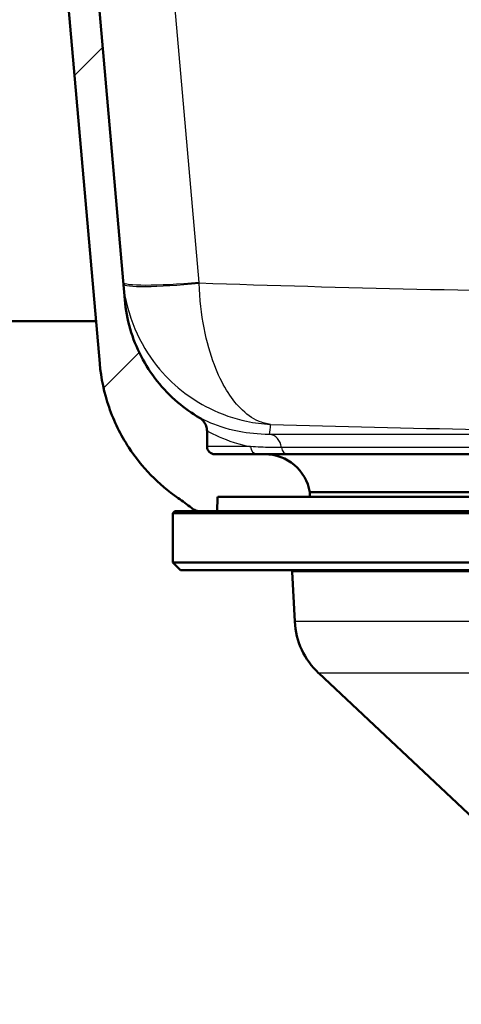
# Paper-space layout 'DF_1' of a CAD drawing. Units: millimetres. Extents: x 0 to 2727, y 0 to 4031.
# Drawn here: x 952 to 1010, y 1510 to 1640 of the extents above; entities that cross this region are included whole.
import ezdxf

# ---------------------------------------------------------------- set-up
doc = ezdxf.new("R2010")
doc.units = ezdxf.units.MM
doc.header["$LTSCALE"] = 10
for name, color, linetype, lineweight in [('Dimensions(ISO)', 7, 'Continuous', 25), ('Hatch', 7, 'Continuous', 9), ('Visible Edges(ISO)', 7, 'Continuous', 50), ('Visible Tangent Edges(ISO)', 7, 'Continuous', 25)]:
    doc.layers.add(name, color=color, linetype=linetype, lineweight=lineweight)
doc.styles.add('Text_3.5mm', font='arial.ttf', dxfattribs={"width": 0.9})
doc.dimstyles.new('KS-STANDARD', dxfattribs={"dimscale": 10, "dimtxt": 3.5, "dimasz": 2.5, "dimexe": 3.175, "dimexo": 0, "dimgap": 0.8, "dimtad": 1, "dimdec": 1, "dimrnd": 1e-08, "dimtxsty": 'Text_3.5mm', "dimcen": 0.09, "dimdle": 10, "dimclrd": 7, "dimclre": 7, "dimclrt": 7, "dimadec": 0, "dimazin": 2, "dimtfac": 0.714286, "dimtdec": 4, "dimtmove": 0, "dimatfit": 3, "dimfxl": 1, "dimtolj": 1, "dimlwd": 25, "dimlwe": 25, "dimarcsym": 0})

# ---------------------------------------------------------------- blocks, each defined once
blk = doc.blocks.new('*D9')
at = {"layer": 'Defpoints', "color": 0, "linetype": 'Continuous', "transparency": 16777216}
for p in [(1034.62, 1516.96), (847.2, 1334.19), (1034.62, 1334.19)]:
    blk.add_point(p, dxfattribs=at)
at = {"layer": 'Dimensions(ISO)', "color": 7, "linetype": 'Continuous', "lineweight": 25, "transparency": 16777216}
for p, q in [((1034.62, 1516.96), (1034.62, 1302.44)), ((872.2, 1334.19), (1009.62, 1334.19))]:
    blk.add_line(p, q, dxfattribs=at)
at = {"layer": 'Dimensions(ISO)', "color": 7, "linetype": 'Continuous', "transparency": 16777216}
for points in [[(872.2, 1338.35), (872.2, 1330.02), (847.2, 1334.19)], [(1009.62, 1338.35), (1009.62, 1330.02), (1034.62, 1334.19)]]:
    blk.add_solid(points, dxfattribs=at)
at = {"layer": 'Dimensions(ISO)', "color": 7, "linetype": 'Continuous', "lineweight": 25, "transparency": 16777216, "insert": (907.59, 1360.06), "char_height": 35, "attachment_point": 4, "style": 'Text_3.5mm'}
blk.add_mtext('\\A1;187', dxfattribs=at)

psp = doc.layouts.new('DF_1')

# ---------------------------------------------------------------- hatches: boundary and pattern name
at = {"layer": 'Hatch'}
h = psp.add_hatch(dxfattribs=at)
h.set_pattern_fill('ANSI31', color=256, scale=254, style=0)
h.set_pattern_definition([(45, (0, 0), (-22.45064, 22.45064), [])])
edge = h.paths.add_edge_path()
edge.add_line((977.45, 1574.96), (975.33, 1574.96))
edge.add_spline(control_points=[(975.33, 1574.96), (975.1, 1574.96), (974.88, 1575), (974.45, 1575.15), (974.25, 1575.26), (974.07, 1575.4)], knot_values=[-0.135593, -0.135593, -0.135593, -0.135593, -0.067797, -0.067797, 0, 0, 0, 0], degree=3, periodic=0)
edge.add_ellipse((955.3, 1552), major_axis=(24.7, -17.02), ratio=1, start_angle=85.8168, end_angle=90)
edge.add_spline(control_points=[(972.32, 1576.7), (969.74, 1578.48), (967.54, 1580.74), (964.76, 1585), (963.89, 1586.77), (962.61, 1590.49), (962.2, 1592.42), (962.03, 1594.38)], knot_values=[-2.116855, -2.116855, -2.116855, -2.116855, -1.179309, -1.179309, -0.589654, -0.589654, 0, 0, 0, 0], degree=3, periodic=0)
edge.add_line((962.03, 1594.38), (951.52, 1714.48))
edge.add_ellipse((945.54, 1713.96), major_axis=(6, 0), ratio=1, start_angle=5, end_angle=90)
edge.add_line((945.54, 1719.96), (928.69, 1719.96))
edge.add_ellipse((928.69, 1713.96), major_axis=(0.52, 5.98), ratio=1, start_angle=5, end_angle=90)
edge.add_line((922.72, 1714.48), (907.88, 1544.87))
edge.add_ellipse((883.97, 1546.96), major_axis=(23.97, 1.26), ratio=1, start_angle=270, end_angle=352, ccw=False)
edge.add_line((885.22, 1522.99), (816.72, 1519.4))
edge.add_ellipse((828.94, 1492), major_axis=(23.4, 18.78), ratio=1, start_angle=75.287, end_angle=90)
edge.add_ellipse((808.91, 1516.96), major_axis=(2, 0), ratio=1, start_angle=270, end_angle=308.7525, ccw=False)
edge.add_line((808.91, 1514.96), (794.62, 1514.96))
edge.add_line((794.62, 1514.96), (794.62, 1517.46))
edge.add_ellipse((800.53, 1516.46), major_axis=(-6, 0), ratio=1, start_angle=270, end_angle=350.4059, ccw=False)
edge.add_line((800.53, 1522.46), (807.14, 1522.46))
edge.add_ellipse((807.14, 1523.46), major_axis=(1, 0), ratio=1, start_angle=270, end_angle=352.3776)
edge.add_ellipse((810.12, 1523.06), major_axis=(-2, -0.1), ratio=1, start_angle=270, end_angle=349.3776, ccw=False)
edge.add_line((810.01, 1525.06), (885.19, 1529))
edge.add_spline(control_points=[(885.19, 1529), (887.79, 1529.13), (890.34, 1529.78), (895.05, 1532), (897.16, 1533.57), (900.39, 1537.1), (901.58, 1538.94), (903.33, 1542.93), (903.88, 1545.05), (904.07, 1547.23)], knot_values=[-2.870129, -2.870129, -2.870129, -2.870129, -2.08884, -2.08884, -1.307551, -1.307551, -0.653776, -0.653776, 0, 0, 0, 0], degree=3, periodic=0)
edge.add_line((904.07, 1547.23), (919.54, 1724.04))
edge.add_ellipse((920.53, 1723.96), major_axis=(-1, 0), ratio=1, start_angle=270, end_angle=355, ccw=False)
edge.add_line((920.53, 1724.96), (953.7, 1724.96))
edge.add_ellipse((953.7, 1723.96), major_axis=(0.996, 0.087), ratio=1, start_angle=0, end_angle=85, ccw=False)
edge.add_line((954.7, 1724.04), (965.31, 1602.76))
edge.add_spline(control_points=[(965.31, 1602.76), (965.53, 1600.17), (966.27, 1597.64), (968.66, 1593.02), (970.29, 1590.96), (973.17, 1588.51), (974.12, 1587.84), (975.13, 1587.25)], knot_values=[-1.913535, -1.913535, -1.913535, -1.913535, -1.132246, -1.132246, -0.350957, -0.350957, 0, 0, 0, 0], degree=3, periodic=0)
edge.add_spline(control_points=[(975.13, 1587.25), (975.35, 1587.12), (975.55, 1586.94), (975.84, 1586.56), (975.94, 1586.37), (976.08, 1585.95), (976.12, 1585.74), (976.12, 1585.52)], knot_values=[-0.208769, -0.208769, -0.208769, -0.208769, -0.13064, -0.13064, -0.06532, -0.06532, 0, 0, 0, 0], degree=3, periodic=0)
edge.add_line((976.12, 1585.52), (976.12, 1583.46))
edge.add_ellipse((977.12, 1583.46), major_axis=(-1, 0), ratio=1, start_angle=0, end_angle=90)
edge.add_line((977.12, 1582.46), (983.7, 1582.46))
edge.add_ellipse((983.7, 1576.46), major_axis=(-1, 5.92), ratio=1, start_angle=270, end_angle=350.4059, ccw=False)
edge.add_line((989.62, 1577.46), (989.62, 1576.87))
edge.add_line((989.62, 1576.87), (977.61, 1576.87))
edge.add_ellipse((977.61, 1576.77), major_axis=(0.0035, 0.0999), ratio=1, start_angle=2, end_angle=90)
edge.add_line((977.51, 1576.77), (977.45, 1574.96))

# ---------------------------------------------------------------- linework, layer by layer
at = {"layer": 'Visible Edges(ISO)'}
for p, q in [((965.31, 1602.76), (954.7, 1724.04)), ((951.52, 1714.48), (962.03, 1594.38)), ((912.7, 1599.96), (961.54, 1599.96)), ((976.12, 1583.46), (976.12, 1585.52)), ((983.7, 1582.46), (977.12, 1582.46)), ((1085.53, 1582.46), (983.7, 1582.46)), ((989.62, 1576.87), (989.62, 1577.46)), ((1029.54, 1577.46), (989.62, 1577.46)), ((977.51, 1576.77), (977.45, 1574.96)), ((1091.62, 1576.87), (977.61, 1576.87)), ((971.87, 1574.96), (971.62, 1574.71)), ((1097.37, 1574.96), (971.87, 1574.96)), ((1097.62, 1574.71), (971.62, 1574.71)), ((971.62, 1568.21), (971.62, 1574.71)), ((1097.62, 1568.21), (971.62, 1568.21)), ((972.62, 1567.21), (971.62, 1568.21)), ((1096.62, 1567.21), (972.62, 1567.21)), ((987.64, 1560.46), (987.29, 1567.01)), ((1011.87, 1533.88), (990.78, 1553.69))]:
    psp.add_line(p, q, dxfattribs=at)
for centre, radius, start, end in [((977.12, 1583.46), 1, 180, 270), ((983.7, 1576.46), 6, 9.5941, 90), ((955.3, 1552), 30, 51.2475, 55.4307), ((977.61, 1576.77), 0.1, 90, 178), ((986.3, 1566.96), 1, 3, 14.4775), ((997.62, 1560.98), 10, 183, 226.7828)]:
    psp.add_arc(centre, radius, start, end, dxfattribs=at)
for points, knots in [([(975.13, 1587.25), (974.12, 1587.84), (973.17, 1588.51), (970.29, 1590.96), (968.66, 1593.02), (966.27, 1597.64), (965.53, 1600.17), (965.31, 1602.76)], [-1.913535, -1.913535, -1.913535, -1.913535, -1.562578, -1.562578, -0.781289, -0.781289, 0, 0, 0, 0]), ([(962.03, 1594.38), (962.2, 1592.42), (962.61, 1590.49), (963.89, 1586.77), (964.76, 1585), (967.54, 1580.74), (969.74, 1578.48), (972.32, 1576.7)], [-2.116855, -2.116855, -2.116855, -2.116855, -1.527201, -1.527201, -0.937547, -0.937547, 0, 0, 0, 0]), ([(976.12, 1585.52), (976.12, 1585.74), (976.08, 1585.95), (975.94, 1586.37), (975.84, 1586.56), (975.55, 1586.94), (975.35, 1587.12), (975.13, 1587.25)], [-0.2087692, -0.2087692, -0.2087692, -0.2087692, -0.1434491, -0.1434491, -0.0781289, -0.0781289, 0, 0, 0, 0]), ([(974.07, 1575.4), (974.25, 1575.26), (974.45, 1575.15), (974.88, 1575), (975.1, 1574.96), (975.33, 1574.96)], [-0.1355932, -0.1355932, -0.1355932, -0.1355932, -0.0677966, -0.0677966, 0, 0, 0, 0])]:
    psp.add_open_spline(points, degree=3, knots=knots, dxfattribs=at)
at = {"layer": 'Visible Tangent Edges(ISO)'}
for p, q in [((975.07, 1605.04), (964.66, 1724.04)), ((1084.92, 1585.06), (984.31, 1585.06)), ((981.84, 1583.46), (976.12, 1583.46)), ((1083.36, 1583.32), (985.88, 1583.32)), ((1091.72, 1576.77), (977.51, 1576.77)), ((1081.94, 1567.01), (987.29, 1567.01)), ((1081.6, 1560.46), (987.64, 1560.46)), ((1078.46, 1553.69), (990.78, 1553.69))]:
    psp.add_line(p, q, dxfattribs=at)
for centre, major_axis, ratio, start_param, end_param in [((975.07, 1605.92), (-9.96, -0.87), 0.086827, 0, 1.5632), ((975.08, 1605.81), (-9.95, -0.98), 0.08674, 0.000486, 1.562262), ((984.23, 1583.06), (0, 2), 0.832897, 4.845424, 6.230825), ((982.74, 1583.46), (0, -1), 0.902225, 4.712389, 6.283185), ((986.7, 1583.46), (0, -1), 0.832897, 4.845424, 6.283185)]:
    psp.add_ellipse(centre, major_axis=major_axis, ratio=ratio, start_param=start_param, end_param=end_param, dxfattribs=at)
for points, knots in [([(965.11, 1605.04), (965.11, 1605.02), (965.11, 1604.99), (965.12, 1604.94), (965.12, 1604.92), (965.12, 1604.88), (965.12, 1604.87), (965.13, 1604.84), (965.13, 1604.84), (965.13, 1604.83)], [0, 0, 0, 0, 0.00389056, 0.00389056, 0.00739755, 0.00739755, 0.00958941, 0.00958941, 0.01095933, 0.01095933, 0.01095933, 0.01095933]), ([(965.13, 1604.83), (965.54, 1600.67), (967.28, 1596.89), (971.5, 1591.6), (973.91, 1589.75), (978.02, 1587.71), (979.66, 1587.14), (982.36, 1586.57), (983.41, 1586.43), (984.46, 1586.38)], [0, 0, 0, 0, 0.631015, 0.631015, 1.199818, 1.199818, 1.555319, 1.555319, 1.777508, 1.777508, 1.777508, 1.777508]), ([(975.08, 1604.93), (975.08, 1604.94), (975.08, 1604.94), (975.08, 1604.96), (975.08, 1604.96), (975.08, 1604.98), (975.07, 1604.99), (975.07, 1605.02), (975.07, 1605.03), (975.07, 1605.04)], [-0.01095933, -0.01095933, -0.01095933, -0.01095933, -0.00958941, -0.00958941, -0.00739755, -0.00739755, -0.00389056, -0.00389056, 0, 0, 0, 0]), ([(984.46, 1586.38), (983.93, 1586.44), (983.41, 1586.58), (982.06, 1587.17), (981.25, 1587.74), (979.22, 1589.81), (978.04, 1591.67), (976.02, 1596.98), (975.21, 1600.77), (975.08, 1604.93)], [-1.777508, -1.777508, -1.777508, -1.777508, -1.555319, -1.555319, -1.199818, -1.199818, -0.631015, -0.631015, 0, 0, 0, 0]), ([(1094.15, 1604.93), (1073.53, 1604.22), (1052.9, 1603.73), (1032.27, 1603.77), (1013.2, 1603.8), (994.14, 1604.28), (975.08, 1604.93)], [-14.954614, -14.954614, -14.954614, -14.954614, -8.764739, -8.764739, -8.764739, -3.044392, -3.044392, -3.044392, -3.044392]), ([(984.31, 1585.06), (982.83, 1585.05), (981.5, 1585.21), (978.52, 1585.79), (977.16, 1586.31), (975.51, 1587.03), (975.13, 1587.25), (975.13, 1587.25)], [-7.10424, -7.10424, -7.10424, -7.10424, -6.21621, -6.21621, -4.795362, -4.795362, -3.553676, -3.553676, -3.553676, -3.553676]), ([(976.12, 1585.52), (976.12, 1585.52), (976.53, 1585.28), (978.28, 1584.48), (979.73, 1583.89), (981.73, 1583.48), (981.78, 1583.47), (981.84, 1583.46)], [3.553676, 3.553676, 3.553676, 3.553676, 4.795362, 4.795362, 6.21621, 6.21621, 6.254376, 6.254376, 6.254376, 6.254376]), ([(984.46, 1586.38), (1002.61, 1585.82), (1020.89, 1585.48), (1039.18, 1585.54), (1054.43, 1585.59), (1069.64, 1585.92), (1084.78, 1586.38)], [4.043922, 4.043922, 4.043922, 4.043922, 9.448658, 9.448658, 9.448658, 13.955084, 13.955084, 13.955084, 13.955084]), ([(985.88, 1583.32), (985.69, 1583.32), (985.5, 1583.33), (985.02, 1583.33), (984.73, 1583.33), (984, 1583.35), (983.57, 1583.37), (982.69, 1583.4), (982.26, 1583.43), (981.84, 1583.46)], [0, 0, 0, 0, 0.785398, 0.785398, 2.042035, 2.042035, 4.052655, 4.052655, 6.283185, 6.283185, 6.283185, 6.283185])]:
    psp.add_open_spline(points, degree=3, knots=knots, dxfattribs=at)
psp.add_open_spline([(984.31, 1585.06), (984.38, 1585.4), (984.43, 1585.87), (984.46, 1586.38)], degree=3, dxfattribs=at)

# ---------------------------------------------------------------- dimensions: what is measured, and where the dimension line sits
at = {"layer": 'Dimensions(ISO)', "color": 7, "linetype": 'Continuous', "lineweight": 25}
dim = psp.add_linear_dim(base=(1034.62, 1334.19), p1=(847.2, 1334.19), p2=(1034.62, 1516.96), angle=180, dimstyle='KS-STANDARD', override={"dimgap": 0.8, "dimdec": 0, "dimse1": 1, "dimtol": 0, "dimlim": 0, "dimtp": 0, "dimtm": 0, "dimtdec": 0, "dimtofl": 0, "dimatfit": 1}, dxfattribs=at)
dim.commit()
dim.dimension.update_dxf_attribs({"geometry": '*D9', "text_midpoint": (940.91, 1334.19), "dimtype": 160})

doc.saveas('drawing.dxf')
